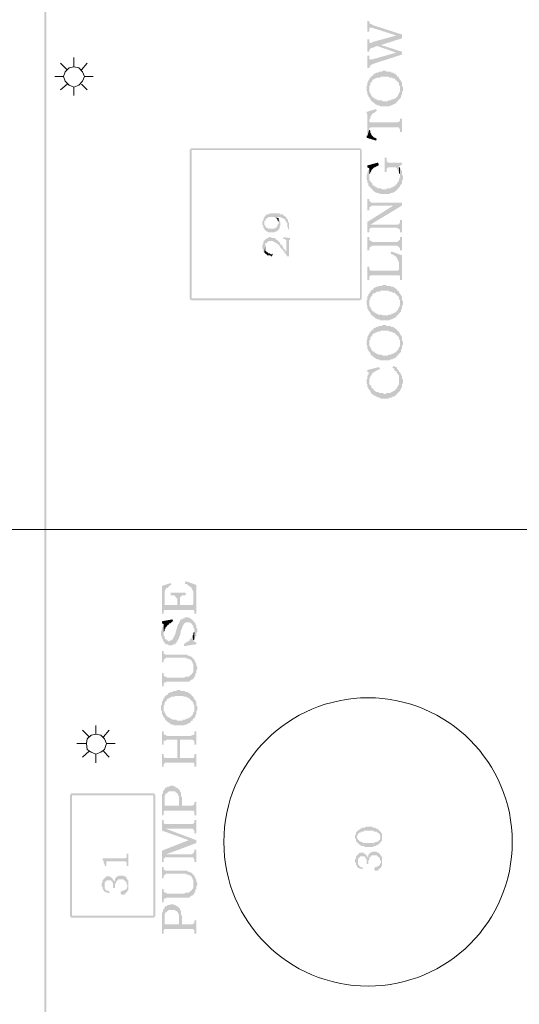
# Model space of a CAD drawing. Units: millimetres. Extents: x 946 to 91469, y 2134 to 53375.
# Drawn here: x 27823 to 28867, y 27789 to 29850 of the extents above; entities that cross this region are included whole.
import ezdxf

# ---------------------------------------------------------------- set-up
doc = ezdxf.new("R2010")
doc.units = ezdxf.units.MM
doc.header["$MEASUREMENT"] = 0
doc.layers.add('PDF_Geometry', color=7, linetype='Continuous', true_color=0x008a00)
doc.layers.add('PDF_Solid Fills', color=7, linetype='Continuous')

# ---------------------------------------------------------------- blocks, each defined once
blk = doc.blocks.new('Final_plot_plan')
at = {"layer": 'PDF_Geometry', "transparency": 33554559}
for points in [[(28550, 29846.7), (28550, 29824.7), (28554, 29824.7), (28554, 29832.7), (28558, 29832.7), (28560, 29832.7), (28610, 29816.7), (28622, 29810.7), (28622, 29818.7), (28560, 29838.7), (28560, 29838.7), (28558, 29840.7), (28556, 29840.7), (28556, 29840.7), (28554, 29842.7), (28554, 29846.7)], [(28550, 29808.7), (28550, 29782.7), (28554, 29782.7), (28554, 29786.7), (28556, 29788.7), (28556, 29788.7), (28558, 29790.7), (28560, 29790.7), (28570, 29794.7), (28578, 29796.7), (28622, 29810.7), (28610, 29816.7), (28560, 29802.7), (28558, 29800.7), (28556, 29800.7), (28554, 29802.7), (28554, 29808.7)], [(28570, 29794.7), (28610, 29780.7), (28622, 29776.7), (28622, 29782.7), (28578, 29796.7)], [(28550, 29774.7), (28550, 29748.7), (28554, 29748.7), (28554, 29750.7), (28556, 29752.7), (28556, 29754.7), (28558, 29754.7), (28560, 29756.7), (28622, 29776.7), (28610, 29780.7), (28560, 29766.7), (28558, 29766.7), (28554, 29766.7), (28554, 29774.7)], [(28548, 29706.7), (28548, 29700.7), (28550, 29698.7), (28550, 29692.7), (28552, 29690.7), (28552, 29688.7), (28554, 29686.7), (28554, 29710.7), (28556, 29712.7), (28556, 29716.7), (28558, 29718.7), (28558, 29718.7), (28560, 29720.7), (28560, 29722.7), (28562, 29724.7), (28564, 29724.7), (28566, 29726.7), (28568, 29726.7), (28570, 29728.7), (28576, 29728.7), (28578, 29730.7), (28586, 29730.7), (28594, 29730.7), (28596, 29728.7), (28602, 29728.7), (28602, 29726.7), (28606, 29726.7), (28608, 29724.7), (28610, 29722.7), (28610, 29722.7), (28612, 29720.7), (28614, 29718.7), (28614, 29718.7), (28616, 29716.7), (28616, 29712.7), (28618, 29710.7), (28618, 29684.7), (28620, 29686.7), (28620, 29690.7), (28622, 29692.7), (28622, 29698.7), (28624, 29700.7), (28624, 29708.7), (28622, 29710.7), (28622, 29718.7), (28620, 29720.7), (28620, 29722.7), (28618, 29722.7), (28618, 29724.7), (28616, 29726.7), (28616, 29728.7), (28614, 29730.7), (28612, 29730.7), (28612, 29732.7), (28610, 29734.7), (28608, 29734.7), (28608, 29736.7), (28606, 29736.7), (28604, 29738.7), (28600, 29738.7), (28598, 29740.7), (28590, 29740.7), (28588, 29742.7), (28582, 29742.7), (28580, 29740.7), (28574, 29740.7), (28572, 29738.7), (28568, 29738.7), (28566, 29736.7), (28564, 29736.7), (28562, 29734.7), (28562, 29732.7), (28560, 29732.7), (28558, 29730.7), (28556, 29728.7), (28556, 29726.7), (28554, 29726.7), (28554, 29724.7), (28552, 29722.7), (28552, 29720.7), (28550, 29718.7), (28550, 29712.7), (28548, 29710.7), (28548, 29708.7)], [(28554, 29686.7), (28556, 29684.7), (28556, 29682.7), (28558, 29680.7), (28558, 29678.7), (28560, 29678.7), (28562, 29676.7), (28564, 29674.7), (28566, 29674.7), (28566, 29672.7), (28568, 29672.7), (28570, 29670.7), (28574, 29670.7), (28576, 29668.7), (28586, 29668.7), (28596, 29668.7), (28598, 29670.7), (28602, 29670.7), (28604, 29672.7), (28606, 29672.7), (28608, 29674.7), (28610, 29674.7), (28610, 29676.7), (28612, 29678.7), (28614, 29678.7), (28614, 29680.7), (28616, 29682.7), (28618, 29684.7), (28618, 29704.7), (28618, 29698.7), (28616, 29696.7), (28616, 29694.7), (28614, 29692.7), (28614, 29690.7), (28612, 29688.7), (28610, 29686.7), (28610, 29686.7), (28608, 29684.7), (28606, 29684.7), (28604, 29682.7), (28600, 29682.7), (28600, 29680.7), (28594, 29680.7), (28592, 29678.7), (28582, 29678.7), (28580, 29680.7), (28572, 29680.7), (28570, 29682.7), (28568, 29682.7), (28568, 29682.7), (28566, 29684.7), (28564, 29684.7), (28564, 29686.7), (28562, 29686.7), (28560, 29688.7), (28558, 29690.7), (28558, 29692.7), (28556, 29694.7), (28556, 29696.7), (28554, 29698.7), (28554, 29706.7)], [(28548, 29656.7), (28548, 29652.7), (28550, 29650.7), (28550, 29606.7), (28554, 29620.7), (28554, 29640.7), (28556, 29642.7), (28556, 29646.7), (28558, 29648.7), (28558, 29650.7), (28560, 29652.7), (28560, 29652.7), (28562, 29654.7), (28564, 29654.7), (28566, 29656.7), (28568, 29658.7), (28570, 29658.7), (28568, 29662.7)], [(28554, 29620.7), (28554, 29622.7), (28556, 29622.7), (28556, 29624.7), (28616, 29624.7), (28616, 29622.7), (28618, 29620.7), (28618, 29614.7), (28622, 29614.7), (28622, 29642.7), (28618, 29642.7), (28618, 29636.7), (28616, 29636.7), (28616, 29636.7), (28614, 29634.7), (28556, 29634.7), (28556, 29634.7), (28554, 29636.7), (28554, 29638.7)], [(28548, 29606.7), (28548, 29602.7), (28568, 29596.7), (28570, 29600.7), (28568, 29600.7), (28566, 29602.7), (28564, 29602.7), (28562, 29604.7), (28562, 29604.7), (28560, 29606.7), (28558, 29608.7), (28558, 29610.7), (28556, 29612.7), (28556, 29616.7), (28554, 29618.7), (28554, 29620.7), (28550, 29606.7)], [(28550, 29544.7), (28550, 29540.7), (28554, 29538.7), (28554, 29526.7), (28556, 29528.7), (28556, 29530.7), (28558, 29532.7), (28558, 29534.7), (28560, 29536.7), (28560, 29536.7), (28562, 29538.7), (28564, 29540.7), (28566, 29540.7), (28568, 29542.7), (28570, 29542.7), (28572, 29544.7), (28574, 29544.7), (28572, 29550.7)], [(28586, 29560.7), (28586, 29530.7), (28590, 29530.7), (28590, 29538.7), (28592, 29538.7), (28592, 29540.7), (28608, 29540.7), (28610, 29540.7), (28612, 29538.7), (28612, 29536.7), (28614, 29534.7), (28614, 29532.7), (28616, 29530.7), (28616, 29542.7), (28622, 29546.7), (28622, 29550.7), (28592, 29550.7), (28592, 29552.7), (28590, 29552.7), (28590, 29560.7)], [(28548, 29520.7), (28548, 29514.7), (28550, 29512.7), (28550, 29508.7), (28552, 29506.7), (28552, 29502.7), (28554, 29500.7), (28554, 29538.7), (28554, 29536.7), (28552, 29534.7), (28552, 29532.7), (28550, 29530.7), (28550, 29526.7), (28548, 29524.7), (28548, 29522.7)], [(28554, 29500.7), (28556, 29498.7), (28556, 29498.7), (28558, 29496.7), (28560, 29494.7), (28560, 29494.7), (28562, 29492.7), (28562, 29490.7), (28564, 29490.7), (28566, 29488.7), (28568, 29488.7), (28570, 29486.7), (28574, 29486.7), (28576, 29484.7), (28586, 29484.7), (28596, 29484.7), (28598, 29486.7), (28602, 29486.7), (28604, 29488.7), (28606, 29488.7), (28608, 29490.7), (28610, 29492.7), (28612, 29492.7), (28612, 29494.7), (28614, 29494.7), (28614, 29496.7), (28616, 29498.7), (28618, 29500.7), (28618, 29502.7), (28620, 29504.7), (28620, 29504.7), (28622, 29506.7), (28622, 29512.7), (28624, 29514.7), (28624, 29522.7), (28622, 29526.7), (28622, 29532.7), (28620, 29534.7), (28620, 29536.7), (28618, 29538.7), (28618, 29540.7), (28618, 29518.7), (28616, 29516.7), (28616, 29512.7), (28614, 29510.7), (28614, 29508.7), (28612, 29508.7), (28612, 29506.7), (28610, 29504.7), (28608, 29504.7), (28608, 29502.7), (28606, 29500.7), (28604, 29500.7), (28602, 29498.7), (28600, 29498.7), (28598, 29496.7), (28592, 29496.7), (28590, 29494.7), (28580, 29494.7), (28578, 29496.7), (28572, 29496.7), (28570, 29498.7), (28568, 29498.7), (28566, 29500.7), (28564, 29500.7), (28564, 29502.7), (28562, 29502.7), (28560, 29504.7), (28560, 29506.7), (28558, 29508.7), (28558, 29508.7), (28556, 29510.7), (28556, 29512.7), (28554, 29514.7), (28554, 29520.7)], [(28616, 29530.7), (28616, 29528.7), (28618, 29526.7), (28618, 29522.7), (28618, 29540.7), (28616, 29540.7), (28616, 29542.7)], [(28550, 29474.7), (28550, 29450.7), (28554, 29450.7), (28554, 29456.7), (28556, 29458.7), (28558, 29458.7), (28558, 29460.7), (28622, 29460.7), (28622, 29466.7), (28562, 29466.7), (28558, 29466.7), (28558, 29466.7), (28556, 29468.7), (28554, 29470.7), (28554, 29474.7)], [(28334, 29434.7), (28334, 29424.7), (28334, 29428.7), (28336, 29428.7), (28336, 29430.7), (28338, 29432.7), (28338, 29432.7), (28340, 29434.7), (28342, 29434.7), (28342, 29436.7), (28348, 29436.7), (28356, 29436.7), (28356, 29434.7), (28358, 29434.7), (28360, 29432.7), (28360, 29436.7), (28366, 29436.7), (28368, 29436.7), (28370, 29434.7), (28372, 29434.7), (28374, 29434.7), (28374, 29432.7), (28376, 29432.7), (28378, 29430.7), (28378, 29428.7), (28380, 29426.7), (28380, 29424.7), (28382, 29424.7), (28382, 29416.7), (28384, 29414.7), (28384, 29410.7), (28386, 29410.7), (28386, 29424.7), (28384, 29426.7), (28384, 29430.7), (28382, 29432.7), (28382, 29432.7), (28380, 29434.7), (28380, 29436.7), (28378, 29436.7), (28378, 29438.7), (28376, 29438.7), (28374, 29440.7), (28374, 29440.7), (28372, 29442.7), (28370, 29442.7), (28366, 29442.7), (28366, 29444.7), (28358, 29444.7), (28348, 29444.7), (28346, 29444.7), (28344, 29442.7), (28342, 29442.7), (28340, 29442.7), (28338, 29440.7), (28338, 29440.7), (28336, 29438.7), (28336, 29438.7), (28334, 29436.7)], [(28550, 29426.7), (28550, 29404.7), (28554, 29404.7), (28554, 29412.7), (28556, 29412.7), (28556, 29420.7), (28622, 29460.7), (28604, 29460.7)], [(28330, 29424.7), (28330, 29420.7), (28332, 29418.7), (28332, 29414.7), (28334, 29412.7), (28334, 29410.7), (28336, 29408.7), (28338, 29408.7), (28338, 29406.7), (28340, 29406.7), (28342, 29404.7), (28350, 29404.7), (28354, 29404.7), (28356, 29404.7), (28358, 29406.7), (28360, 29406.7), (28362, 29408.7), (28362, 29408.7), (28364, 29410.7), (28364, 29410.7), (28366, 29412.7), (28366, 29416.7), (28368, 29418.7), (28368, 29426.7), (28366, 29428.7), (28366, 29430.7), (28364, 29432.7), (28364, 29422.7), (28362, 29420.7), (28362, 29418.7), (28360, 29416.7), (28360, 29414.7), (28358, 29414.7), (28356, 29412.7), (28350, 29412.7), (28344, 29412.7), (28342, 29412.7), (28340, 29414.7), (28338, 29414.7), (28338, 29416.7), (28336, 29416.7), (28336, 29418.7), (28334, 29420.7), (28334, 29434.7), (28332, 29432.7), (28332, 29428.7), (28330, 29428.7), (28330, 29426.7)], [(28360, 29432.7), (28360, 29432.7), (28362, 29430.7), (28362, 29428.7), (28364, 29426.7), (28364, 29424.7), (28364, 29434.7), (28362, 29434.7), (28360, 29436.7), (28360, 29436.7)], [(28556, 29412.7), (28558, 29414.7), (28612, 29414.7), (28614, 29412.7), (28616, 29412.7), (28616, 29410.7), (28618, 29410.7), (28618, 29404.7), (28622, 29404.7), (28622, 29430.7), (28618, 29430.7), (28618, 29424.7), (28616, 29422.7), (28616, 29422.7), (28614, 29420.7), (28556, 29420.7)], [(28330, 29374.7), (28330, 29370.7), (28332, 29368.7), (28332, 29364.7), (28334, 29362.7), (28334, 29362.7), (28336, 29374.7), (28336, 29380.7), (28338, 29382.7), (28340, 29382.7), (28340, 29384.7), (28342, 29384.7), (28342, 29384.7), (28344, 29386.7), (28348, 29386.7), (28350, 29386.7), (28352, 29386.7), (28354, 29384.7), (28356, 29384.7), (28356, 29384.7), (28358, 29382.7), (28360, 29382.7), (28360, 29380.7), (28362, 29380.7), (28362, 29378.7), (28364, 29378.7), (28366, 29376.7), (28366, 29374.7), (28368, 29374.7), (28368, 29372.7), (28370, 29370.7), (28370, 29370.7), (28372, 29368.7), (28372, 29368.7), (28374, 29366.7), (28374, 29364.7), (28376, 29364.7), (28376, 29362.7), (28378, 29360.7), (28382, 29354.7), (28380, 29362.7), (28380, 29364.7), (28378, 29364.7), (28378, 29368.7), (28376, 29368.7), (28376, 29370.7), (28374, 29370.7), (28374, 29372.7), (28372, 29374.7), (28372, 29376.7), (28370, 29378.7), (28368, 29378.7), (28368, 29380.7), (28366, 29382.7), (28366, 29384.7), (28364, 29384.7), (28364, 29386.7), (28362, 29386.7), (28362, 29388.7), (28360, 29388.7), (28358, 29390.7), (28358, 29390.7), (28356, 29392.7), (28354, 29392.7), (28350, 29392.7), (28348, 29394.7), (28344, 29394.7), (28342, 29392.7), (28340, 29392.7), (28338, 29390.7), (28336, 29390.7), (28336, 29388.7), (28334, 29388.7), (28334, 29386.7), (28332, 29384.7), (28332, 29380.7), (28330, 29378.7), (28330, 29376.7)], [(28374, 29394.7), (28374, 29390.7), (28378, 29390.7), (28378, 29388.7), (28380, 29388.7), (28380, 29362.7), (28382, 29354.7), (28386, 29354.7), (28386, 29388.7), (28388, 29388.7), (28388, 29392.7)], [(28550, 29394.7), (28550, 29366.7), (28554, 29366.7), (28554, 29372.7), (28556, 29374.7), (28558, 29374.7), (28560, 29376.7), (28612, 29376.7), (28614, 29374.7), (28616, 29374.7), (28616, 29372.7), (28618, 29372.7), (28618, 29366.7), (28622, 29366.7), (28622, 29394.7), (28618, 29394.7), (28618, 29388.7), (28616, 29388.7), (28616, 29386.7), (28614, 29386.7), (28614, 29386.7), (28612, 29384.7), (28560, 29384.7), (28558, 29386.7), (28556, 29386.7), (28554, 29388.7), (28554, 29394.7)], [(28334, 29362.7), (28336, 29360.7), (28336, 29360.7), (28338, 29358.7), (28340, 29358.7), (28340, 29356.7), (28344, 29356.7), (28346, 29356.7), (28348, 29354.7), (28350, 29354.7), (28350, 29356.7), (28352, 29356.7), (28352, 29360.7), (28350, 29358.7), (28348, 29358.7), (28348, 29358.7), (28346, 29360.7), (28344, 29360.7), (28342, 29360.7), (28342, 29362.7), (28340, 29362.7), (28338, 29364.7), (28338, 29364.7), (28336, 29366.7), (28336, 29374.7)], [(28598, 29360.7), (28598, 29360.7), (28600, 29358.7), (28602, 29358.7), (28604, 29356.7), (28606, 29356.7), (28608, 29354.7), (28608, 29354.7), (28610, 29352.7), (28612, 29350.7), (28612, 29348.7), (28614, 29346.7), (28614, 29344.7), (28616, 29342.7), (28616, 29330.7), (28618, 29312.7), (28618, 29304.7), (28622, 29304.7), (28622, 29356.7), (28600, 29364.7)], [(28550, 29332.7), (28550, 29304.7), (28554, 29304.7), (28554, 29312.7), (28556, 29314.7), (28558, 29314.7), (28616, 29314.7), (28616, 29314.7), (28618, 29312.7), (28616, 29330.7), (28616, 29326.7), (28614, 29324.7), (28556, 29324.7), (28556, 29324.7), (28554, 29326.7), (28554, 29332.7)], [(28548, 29258.7), (28548, 29252.7), (28550, 29250.7), (28550, 29244.7), (28552, 29242.7), (28552, 29240.7), (28554, 29238.7), (28554, 29262.7), (28556, 29264.7), (28556, 29268.7), (28558, 29270.7), (28558, 29270.7), (28560, 29272.7), (28560, 29274.7), (28562, 29276.7), (28564, 29276.7), (28566, 29278.7), (28568, 29278.7), (28570, 29280.7), (28576, 29280.7), (28578, 29282.7), (28586, 29282.7), (28594, 29282.7), (28596, 29280.7), (28602, 29280.7), (28602, 29278.7), (28606, 29278.7), (28608, 29276.7), (28610, 29274.7), (28610, 29274.7), (28612, 29272.7), (28614, 29270.7), (28614, 29270.7), (28616, 29268.7), (28616, 29264.7), (28618, 29262.7), (28618, 29236.7), (28620, 29238.7), (28620, 29242.7), (28622, 29244.7), (28622, 29250.7), (28624, 29252.7), (28624, 29260.7), (28622, 29262.7), (28622, 29270.7), (28620, 29272.7), (28620, 29274.7), (28618, 29274.7), (28618, 29276.7), (28616, 29278.7), (28616, 29280.7), (28614, 29282.7), (28612, 29282.7), (28612, 29284.7), (28610, 29286.7), (28608, 29286.7), (28608, 29288.7), (28606, 29288.7), (28604, 29290.7), (28600, 29290.7), (28598, 29292.7), (28590, 29292.7), (28588, 29294.7), (28582, 29294.7), (28580, 29292.7), (28574, 29292.7), (28572, 29290.7), (28568, 29290.7), (28566, 29288.7), (28564, 29288.7), (28562, 29286.7), (28562, 29284.7), (28560, 29284.7), (28558, 29282.7), (28556, 29280.7), (28556, 29278.7), (28554, 29278.7), (28554, 29276.7), (28552, 29274.7), (28552, 29272.7), (28550, 29270.7), (28550, 29264.7), (28548, 29262.7), (28548, 29260.7)], [(28554, 29238.7), (28556, 29236.7), (28556, 29234.7), (28558, 29232.7), (28558, 29230.7), (28560, 29230.7), (28562, 29228.7), (28564, 29226.7), (28566, 29226.7), (28566, 29224.7), (28568, 29224.7), (28570, 29222.7), (28574, 29222.7), (28576, 29220.7), (28586, 29220.7), (28596, 29220.7), (28598, 29222.7), (28602, 29222.7), (28604, 29224.7), (28606, 29224.7), (28608, 29226.7), (28610, 29226.7), (28610, 29228.7), (28612, 29230.7), (28614, 29230.7), (28614, 29232.7), (28616, 29234.7), (28618, 29236.7), (28618, 29256.7), (28618, 29250.7), (28616, 29248.7), (28616, 29246.7), (28614, 29244.7), (28614, 29242.7), (28612, 29240.7), (28610, 29238.7), (28610, 29238.7), (28608, 29236.7), (28606, 29236.7), (28604, 29234.7), (28600, 29234.7), (28600, 29232.7), (28594, 29232.7), (28592, 29230.7), (28582, 29230.7), (28580, 29232.7), (28572, 29232.7), (28570, 29234.7), (28568, 29234.7), (28568, 29234.7), (28566, 29236.7), (28564, 29236.7), (28564, 29238.7), (28562, 29238.7), (28560, 29240.7), (28558, 29242.7), (28558, 29244.7), (28556, 29246.7), (28556, 29248.7), (28554, 29250.7), (28554, 29258.7)], [(28548, 29174.7), (28548, 29168.7), (28550, 29166.7), (28550, 29160.7), (28552, 29158.7), (28552, 29156.7), (28554, 29154.7), (28554, 29178.7), (28556, 29180.7), (28556, 29184.7), (28558, 29186.7), (28558, 29186.7), (28560, 29188.7), (28560, 29190.7), (28562, 29192.7), (28564, 29192.7), (28566, 29194.7), (28568, 29194.7), (28570, 29196.7), (28576, 29196.7), (28578, 29198.7), (28586, 29198.7), (28594, 29198.7), (28596, 29196.7), (28602, 29196.7), (28602, 29194.7), (28606, 29194.7), (28608, 29192.7), (28610, 29190.7), (28610, 29190.7), (28612, 29188.7), (28614, 29186.7), (28614, 29186.7), (28616, 29184.7), (28616, 29180.7), (28618, 29178.7), (28618, 29152.7), (28620, 29154.7), (28620, 29158.7), (28622, 29160.7), (28622, 29166.7), (28624, 29168.7), (28624, 29176.7), (28622, 29178.7), (28622, 29186.7), (28620, 29188.7), (28620, 29190.7), (28618, 29190.7), (28618, 29192.7), (28616, 29194.7), (28616, 29196.7), (28614, 29198.7), (28612, 29198.7), (28612, 29200.7), (28610, 29202.7), (28608, 29202.7), (28608, 29204.7), (28606, 29204.7), (28604, 29206.7), (28600, 29206.7), (28598, 29208.7), (28590, 29208.7), (28588, 29210.7), (28582, 29210.7), (28580, 29208.7), (28574, 29208.7), (28572, 29206.7), (28568, 29206.7), (28566, 29204.7), (28564, 29204.7), (28562, 29202.7), (28562, 29200.7), (28560, 29200.7), (28558, 29198.7), (28556, 29196.7), (28556, 29194.7), (28554, 29194.7), (28554, 29192.7), (28552, 29190.7), (28552, 29188.7), (28550, 29186.7), (28550, 29180.7), (28548, 29178.7), (28548, 29176.7)], [(28554, 29154.7), (28556, 29152.7), (28556, 29150.7), (28558, 29148.7), (28558, 29146.7), (28560, 29146.7), (28562, 29144.7), (28564, 29142.7), (28566, 29142.7), (28566, 29140.7), (28568, 29140.7), (28570, 29138.7), (28574, 29138.7), (28576, 29136.7), (28586, 29136.7), (28596, 29136.7), (28598, 29138.7), (28602, 29138.7), (28604, 29140.7), (28606, 29140.7), (28608, 29142.7), (28610, 29142.7), (28610, 29144.7), (28612, 29146.7), (28614, 29146.7), (28614, 29148.7), (28616, 29150.7), (28618, 29152.7), (28618, 29172.7), (28618, 29166.7), (28616, 29164.7), (28616, 29162.7), (28614, 29160.7), (28614, 29158.7), (28612, 29156.7), (28610, 29154.7), (28610, 29154.7), (28608, 29152.7), (28606, 29152.7), (28604, 29150.7), (28600, 29150.7), (28600, 29148.7), (28594, 29148.7), (28592, 29146.7), (28582, 29146.7), (28580, 29148.7), (28572, 29148.7), (28570, 29150.7), (28568, 29150.7), (28568, 29150.7), (28566, 29152.7), (28564, 29152.7), (28564, 29154.7), (28562, 29154.7), (28560, 29156.7), (28558, 29158.7), (28558, 29160.7), (28556, 29162.7), (28556, 29164.7), (28554, 29166.7), (28554, 29174.7)], [(28550, 29116.7), (28550, 29112.7), (28554, 29110.7), (28554, 29098.7), (28556, 29100.7), (28556, 29104.7), (28558, 29104.7), (28558, 29106.7), (28560, 29108.7), (28560, 29110.7), (28562, 29110.7), (28564, 29112.7), (28566, 29112.7), (28566, 29114.7), (28568, 29114.7), (28570, 29116.7), (28572, 29116.7), (28576, 29118.7), (28574, 29122.7)], [(28602, 29120.7), (28604, 29120.7), (28606, 29118.7), (28606, 29116.7), (28608, 29114.7), (28610, 29114.7), (28610, 29112.7), (28612, 29110.7), (28612, 29108.7), (28614, 29108.7), (28614, 29106.7), (28616, 29104.7), (28616, 29094.7), (28618, 29112.7), (28616, 29112.7), (28616, 29114.7), (28614, 29116.7), (28612, 29118.7), (28612, 29120.7), (28610, 29122.7), (28608, 29122.7), (28606, 29124.7), (28604, 29124.7)], [(28548, 29092.7), (28548, 29088.7), (28550, 29086.7), (28550, 29080.7), (28552, 29078.7), (28552, 29076.7), (28554, 29074.7), (28554, 29110.7), (28552, 29108.7), (28552, 29106.7), (28550, 29104.7), (28550, 29098.7), (28548, 29096.7), (28548, 29094.7)], [(28554, 29074.7), (28556, 29072.7), (28556, 29070.7), (28558, 29068.7), (28558, 29066.7), (28560, 29066.7), (28562, 29064.7), (28564, 29062.7), (28566, 29062.7), (28568, 29060.7), (28570, 29060.7), (28572, 29058.7), (28576, 29058.7), (28578, 29056.7), (28586, 29056.7), (28594, 29056.7), (28596, 29058.7), (28600, 29058.7), (28602, 29060.7), (28606, 29060.7), (28608, 29062.7), (28610, 29064.7), (28612, 29064.7), (28612, 29066.7), (28614, 29068.7), (28616, 29070.7), (28616, 29070.7), (28618, 29072.7), (28618, 29074.7), (28620, 29076.7), (28620, 29078.7), (28622, 29080.7), (28622, 29086.7), (28624, 29088.7), (28624, 29096.7), (28622, 29098.7), (28622, 29104.7), (28620, 29106.7), (28620, 29108.7), (28618, 29110.7), (28618, 29112.7), (28616, 29094.7), (28616, 29086.7), (28614, 29084.7), (28614, 29082.7), (28612, 29080.7), (28612, 29078.7), (28610, 29076.7), (28608, 29076.7), (28608, 29074.7), (28606, 29072.7), (28604, 29072.7), (28602, 29070.7), (28600, 29070.7), (28598, 29068.7), (28590, 29068.7), (28588, 29066.7), (28584, 29066.7), (28582, 29068.7), (28574, 29068.7), (28572, 29070.7), (28568, 29070.7), (28568, 29070.7), (28566, 29072.7), (28564, 29072.7), (28564, 29074.7), (28562, 29076.7), (28560, 29078.7), (28558, 29078.7), (28558, 29082.7), (28556, 29084.7), (28556, 29084.7), (28554, 29086.7), (28554, 29092.7)], [(28120, 28664.7), (28120, 28606.7), (28124, 28606.7), (28124, 28612.7), (28126, 28642.7), (28126, 28654.7), (28128, 28656.7), (28128, 28658.7), (28130, 28660.7), (28132, 28660.7), (28134, 28662.7), (28134, 28664.7), (28136, 28664.7), (28138, 28666.7), (28140, 28666.7), (28138, 28670.7)], [(28168, 28670.7), (28168, 28668.7), (28172, 28668.7), (28174, 28666.7), (28174, 28666.7), (28176, 28664.7), (28178, 28664.7), (28178, 28662.7), (28180, 28662.7), (28182, 28660.7), (28182, 28658.7), (28184, 28656.7), (28184, 28654.7), (28186, 28652.7), (28186, 28630.7), (28188, 28612.7), (28188, 28606.7), (28192, 28606.7), (28192, 28666.7), (28170, 28674.7)], [(28124, 28612.7), (28126, 28614.7), (28186, 28614.7), (28186, 28614.7), (28188, 28612.7), (28186, 28630.7), (28186, 28626.7), (28184, 28624.7), (28158, 28624.7), (28158, 28632.7), (28152, 28624.7), (28126, 28624.7), (28126, 28642.7)], [(28138, 28650.7), (28138, 28644.7), (28140, 28644.7), (28146, 28644.7), (28148, 28642.7), (28148, 28642.7), (28150, 28640.7), (28150, 28638.7), (28152, 28638.7), (28152, 28624.7), (28158, 28632.7), (28158, 28640.7), (28160, 28642.7), (28160, 28642.7), (28162, 28644.7), (28170, 28644.7), (28170, 28650.7)], [(28118, 28564.7), (28118, 28560.7), (28120, 28558.7), (28120, 28554.7), (28122, 28552.7), (28122, 28550.7), (28124, 28548.7), (28124, 28546.7), (28126, 28546.7), (28126, 28544.7), (28128, 28542.7), (28132, 28542.7), (28134, 28540.7), (28138, 28540.7), (28142, 28540.7), (28144, 28542.7), (28148, 28542.7), (28148, 28544.7), (28150, 28544.7), (28150, 28546.7), (28152, 28548.7), (28152, 28550.7), (28154, 28550.7), (28154, 28552.7), (28156, 28554.7), (28156, 28558.7), (28158, 28560.7), (28160, 28572.7), (28162, 28574.7), (28162, 28578.7), (28164, 28580.7), (28164, 28582.7), (28166, 28584.7), (28166, 28586.7), (28168, 28586.7), (28170, 28588.7), (28174, 28588.7), (28178, 28588.7), (28180, 28586.7), (28182, 28586.7), (28182, 28584.7), (28184, 28582.7), (28186, 28580.7), (28186, 28576.7), (28188, 28574.7), (28188, 28552.7), (28188, 28554.7), (28190, 28556.7), (28190, 28558.7), (28192, 28560.7), (28192, 28566.7), (28194, 28568.7), (28194, 28574.7), (28192, 28576.7), (28192, 28582.7), (28190, 28584.7), (28190, 28586.7), (28188, 28588.7), (28186, 28590.7), (28186, 28592.7), (28184, 28592.7), (28182, 28594.7), (28182, 28594.7), (28180, 28596.7), (28178, 28596.7), (28176, 28598.7), (28168, 28598.7), (28166, 28596.7), (28164, 28596.7), (28164, 28596.7), (28162, 28594.7), (28160, 28594.7), (28158, 28592.7), (28158, 28590.7), (28156, 28588.7), (28156, 28586.7), (28154, 28584.7), (28154, 28582.7), (28152, 28580.7), (28152, 28578.7), (28148, 28564.7), (28148, 28562.7), (28146, 28560.7), (28146, 28558.7), (28144, 28556.7), (28144, 28554.7), (28142, 28552.7), (28142, 28552.7), (28140, 28550.7), (28138, 28550.7), (28136, 28548.7), (28134, 28548.7), (28132, 28550.7), (28130, 28550.7), (28130, 28552.7), (28128, 28552.7), (28126, 28554.7), (28126, 28558.7), (28124, 28560.7), (28124, 28582.7), (28122, 28580.7), (28122, 28578.7), (28120, 28576.7), (28120, 28572.7), (28118, 28568.7), (28118, 28566.7)], [(28120, 28590.7), (28120, 28586.7), (28124, 28584.7), (28126, 28570.7), (28126, 28574.7), (28128, 28576.7), (28128, 28578.7), (28130, 28578.7), (28130, 28580.7), (28132, 28582.7), (28134, 28582.7), (28134, 28584.7), (28136, 28586.7), (28138, 28586.7), (28140, 28588.7), (28142, 28590.7), (28144, 28590.7), (28142, 28594.7)], [(28124, 28582.7), (28124, 28564.7), (28124, 28568.7), (28126, 28570.7), (28124, 28584.7)], [(28166, 28542.7), (28166, 28538.7), (28192, 28542.7), (28192, 28546.7), (28186, 28548.7), (28184, 28560.7), (28184, 28558.7), (28182, 28556.7), (28182, 28554.7), (28180, 28554.7), (28178, 28552.7), (28178, 28550.7), (28176, 28548.7), (28174, 28548.7), (28172, 28546.7), (28170, 28546.7), (28170, 28544.7), (28168, 28544.7)], [(28184, 28560.7), (28186, 28548.7), (28186, 28550.7), (28188, 28552.7), (28188, 28570.7), (28188, 28568.7), (28186, 28566.7), (28186, 28562.7)], [(28120, 28528.7), (28120, 28504.7), (28124, 28504.7), (28124, 28510.7), (28126, 28512.7), (28128, 28512.7), (28128, 28514.7), (28164, 28514.7), (28170, 28514.7), (28172, 28512.7), (28176, 28512.7), (28176, 28512.7), (28178, 28510.7), (28180, 28510.7), (28182, 28508.7), (28182, 28506.7), (28184, 28504.7), (28184, 28502.7), (28186, 28500.7), (28186, 28492.7), (28188, 28472.7), (28188, 28474.7), (28190, 28476.7), (28190, 28480.7), (28192, 28482.7), (28192, 28488.7), (28194, 28490.7), (28194, 28494.7), (28192, 28498.7), (28192, 28502.7), (28190, 28504.7), (28190, 28506.7), (28188, 28508.7), (28188, 28510.7), (28186, 28512.7), (28184, 28512.7), (28184, 28514.7), (28182, 28516.7), (28180, 28516.7), (28180, 28516.7), (28178, 28518.7), (28174, 28518.7), (28172, 28520.7), (28132, 28520.7), (28128, 28520.7), (28128, 28520.7), (28126, 28522.7), (28124, 28522.7), (28124, 28528.7)], [(28120, 28482.7), (28120, 28454.7), (28124, 28454.7), (28124, 28460.7), (28126, 28462.7), (28128, 28462.7), (28130, 28464.7), (28168, 28464.7), (28178, 28464.7), (28178, 28466.7), (28180, 28466.7), (28182, 28468.7), (28184, 28468.7), (28184, 28470.7), (28186, 28470.7), (28188, 28472.7), (28186, 28492.7), (28186, 28484.7), (28184, 28482.7), (28182, 28480.7), (28182, 28478.7), (28180, 28478.7), (28178, 28476.7), (28178, 28476.7), (28176, 28474.7), (28170, 28474.7), (28166, 28472.7), (28130, 28472.7), (28128, 28474.7), (28126, 28474.7), (28126, 28474.7), (28124, 28476.7), (28124, 28482.7)], [(28118, 28410.7), (28118, 28404.7), (28120, 28402.7), (28120, 28396.7), (28122, 28394.7), (28122, 28392.7), (28124, 28390.7), (28124, 28414.7), (28126, 28416.7), (28126, 28420.7), (28128, 28422.7), (28128, 28422.7), (28130, 28424.7), (28130, 28426.7), (28132, 28428.7), (28134, 28428.7), (28136, 28430.7), (28138, 28430.7), (28140, 28432.7), (28146, 28432.7), (28148, 28434.7), (28156, 28434.7), (28164, 28434.7), (28166, 28432.7), (28172, 28432.7), (28172, 28430.7), (28176, 28430.7), (28178, 28428.7), (28180, 28426.7), (28180, 28426.7), (28182, 28424.7), (28184, 28422.7), (28184, 28422.7), (28186, 28420.7), (28186, 28416.7), (28188, 28414.7), (28188, 28388.7), (28190, 28390.7), (28190, 28394.7), (28192, 28396.7), (28192, 28402.7), (28194, 28404.7), (28194, 28412.7), (28192, 28414.7), (28192, 28422.7), (28190, 28424.7), (28190, 28426.7), (28188, 28426.7), (28188, 28428.7), (28186, 28430.7), (28186, 28432.7), (28184, 28434.7), (28182, 28434.7), (28182, 28436.7), (28180, 28438.7), (28178, 28438.7), (28178, 28440.7), (28176, 28440.7), (28174, 28442.7), (28170, 28442.7), (28168, 28444.7), (28160, 28444.7), (28158, 28446.7), (28152, 28446.7), (28150, 28444.7), (28144, 28444.7), (28142, 28442.7), (28138, 28442.7), (28136, 28440.7), (28134, 28440.7), (28132, 28438.7), (28132, 28436.7), (28130, 28436.7), (28128, 28434.7), (28126, 28432.7), (28126, 28430.7), (28124, 28430.7), (28124, 28428.7), (28122, 28426.7), (28122, 28424.7), (28120, 28422.7), (28120, 28416.7), (28118, 28414.7), (28118, 28412.7)], [(28124, 28390.7), (28126, 28388.7), (28126, 28386.7), (28128, 28384.7), (28128, 28382.7), (28130, 28382.7), (28132, 28380.7), (28134, 28378.7), (28136, 28378.7), (28136, 28376.7), (28138, 28376.7), (28140, 28374.7), (28144, 28374.7), (28146, 28372.7), (28156, 28372.7), (28166, 28372.7), (28168, 28374.7), (28172, 28374.7), (28174, 28376.7), (28176, 28376.7), (28178, 28378.7), (28180, 28378.7), (28180, 28380.7), (28182, 28382.7), (28184, 28382.7), (28184, 28384.7), (28186, 28386.7), (28188, 28388.7), (28188, 28408.7), (28188, 28402.7), (28186, 28400.7), (28186, 28398.7), (28184, 28396.7), (28184, 28394.7), (28182, 28392.7), (28180, 28390.7), (28180, 28390.7), (28178, 28388.7), (28176, 28388.7), (28174, 28386.7), (28170, 28386.7), (28170, 28384.7), (28164, 28384.7), (28162, 28382.7), (28152, 28382.7), (28150, 28384.7), (28142, 28384.7), (28140, 28386.7), (28138, 28386.7), (28138, 28386.7), (28136, 28388.7), (28134, 28388.7), (28134, 28390.7), (28132, 28390.7), (28130, 28392.7), (28128, 28394.7), (28128, 28396.7), (28126, 28398.7), (28126, 28400.7), (28124, 28402.7), (28124, 28410.7)], [(28120, 28360.7), (28120, 28332.7), (28124, 28332.7), (28124, 28340.7), (28128, 28340.7), (28128, 28340.7), (28130, 28342.7), (28152, 28342.7), (28152, 28304.7), (28158, 28342.7), (28184, 28342.7), (28186, 28340.7), (28188, 28340.7), (28188, 28332.7), (28192, 28332.7), (28192, 28360.7), (28188, 28360.7), (28188, 28352.7), (28186, 28352.7), (28184, 28352.7), (28180, 28350.7), (28130, 28350.7), (28128, 28352.7), (28126, 28352.7), (28126, 28352.7), (28124, 28354.7), (28124, 28360.7)], [(28120, 28312.7), (28120, 28286.7), (28124, 28286.7), (28124, 28292.7), (28126, 28292.7), (28126, 28294.7), (28128, 28294.7), (28182, 28294.7), (28186, 28294.7), (28186, 28294.7), (28188, 28292.7), (28188, 28286.7), (28192, 28286.7), (28192, 28312.7), (28188, 28312.7), (28188, 28306.7), (28186, 28304.7), (28158, 28304.7), (28158, 28342.7), (28152, 28304.7), (28126, 28304.7), (28126, 28304.7), (28124, 28306.7), (28124, 28312.7)], [(28120, 28214.7), (28120, 28184.7), (28124, 28184.7), (28124, 28192.7), (28126, 28194.7), (28186, 28194.7), (28186, 28192.7), (28188, 28192.7), (28188, 28184.7), (28192, 28184.7), (28192, 28212.7), (28188, 28212.7), (28188, 28206.7), (28186, 28206.7), (28184, 28204.7), (28162, 28204.7), (28162, 28222.7), (28160, 28224.7), (28160, 28232.7), (28158, 28234.7), (28158, 28236.7), (28156, 28238.7), (28156, 28204.7), (28126, 28204.7), (28126, 28238.7), (28124, 28236.7), (28124, 28236.7), (28122, 28234.7), (28122, 28230.7), (28120, 28228.7), (28120, 28216.7)], [(28126, 28238.7), (28126, 28212.7), (28126, 28226.7), (28128, 28228.7), (28128, 28230.7), (28130, 28230.7), (28132, 28232.7), (28132, 28232.7), (28134, 28234.7), (28148, 28234.7), (28148, 28232.7), (28150, 28232.7), (28152, 28230.7), (28154, 28228.7), (28154, 28226.7), (28156, 28224.7), (28156, 28204.7), (28156, 28238.7), (28154, 28240.7), (28152, 28242.7), (28150, 28242.7), (28148, 28244.7), (28146, 28244.7), (28144, 28246.7), (28140, 28246.7), (28138, 28246.7), (28136, 28244.7), (28132, 28244.7), (28130, 28242.7), (28128, 28242.7), (28128, 28242.7), (28126, 28240.7)], [(28120, 28174.7), (28120, 28152.7), (28176, 28132.7), (28192, 28126.7), (28192, 28132.7), (28128, 28156.7), (28126, 28166.7), (28126, 28166.7), (28124, 28168.7), (28124, 28174.7)], [(28126, 28166.7), (28128, 28156.7), (28184, 28156.7), (28184, 28156.7), (28186, 28154.7), (28186, 28154.7), (28188, 28152.7), (28188, 28146.7), (28192, 28146.7), (28192, 28174.7), (28188, 28174.7), (28188, 28168.7), (28186, 28168.7), (28186, 28166.7), (28184, 28166.7), (28128, 28166.7)], [(28524, 28138.7), (28524, 28136.7), (28526, 28134.7), (28526, 28130.7), (28528, 28128.7), (28528, 28142.7), (28530, 28142.7), (28530, 28146.7), (28532, 28146.7), (28532, 28148.7), (28536, 28148.7), (28536, 28150.7), (28542, 28150.7), (28542, 28152.7), (28550, 28152.7), (28560, 28152.7), (28562, 28152.7), (28564, 28150.7), (28566, 28150.7), (28570, 28150.7), (28570, 28148.7), (28572, 28148.7), (28574, 28146.7), (28574, 28146.7), (28576, 28144.7), (28576, 28140.7), (28578, 28138.7), (28578, 28150.7), (28576, 28150.7), (28576, 28152.7), (28574, 28152.7), (28574, 28154.7), (28572, 28154.7), (28572, 28154.7), (28570, 28156.7), (28568, 28156.7), (28566, 28158.7), (28564, 28158.7), (28562, 28158.7), (28560, 28160.7), (28556, 28160.7), (28552, 28160.7), (28546, 28160.7), (28544, 28158.7), (28542, 28158.7), (28538, 28158.7), (28538, 28156.7), (28534, 28156.7), (28534, 28154.7), (28532, 28154.7), (28530, 28152.7), (28530, 28152.7), (28528, 28150.7), (28528, 28150.7), (28526, 28148.7), (28526, 28144.7), (28524, 28142.7), (28524, 28140.7)], [(28528, 28128.7), (28530, 28126.7), (28530, 28126.7), (28532, 28124.7), (28532, 28124.7), (28534, 28122.7), (28536, 28122.7), (28536, 28120.7), (28538, 28120.7), (28542, 28120.7), (28542, 28120.7), (28544, 28118.7), (28550, 28118.7), (28552, 28118.7), (28562, 28118.7), (28564, 28120.7), (28568, 28120.7), (28568, 28120.7), (28570, 28122.7), (28572, 28122.7), (28574, 28124.7), (28574, 28124.7), (28576, 28126.7), (28576, 28126.7), (28578, 28128.7), (28578, 28130.7), (28580, 28130.7), (28580, 28146.7), (28578, 28148.7), (28578, 28150.7), (28578, 28138.7), (28576, 28136.7), (28576, 28132.7), (28574, 28132.7), (28574, 28130.7), (28572, 28130.7), (28572, 28130.7), (28570, 28128.7), (28566, 28128.7), (28564, 28126.7), (28556, 28126.7), (28548, 28126.7), (28540, 28126.7), (28540, 28128.7), (28536, 28128.7), (28534, 28130.7), (28532, 28130.7), (28532, 28132.7), (28530, 28132.7), (28530, 28134.7), (28528, 28136.7), (28528, 28138.7)], [(28120, 28110.7), (28120, 28086.7), (28124, 28086.7), (28124, 28094.7), (28126, 28094.7), (28126, 28096.7), (28128, 28096.7), (28128, 28102.7), (28192, 28126.7), (28176, 28132.7)], [(28128, 28096.7), (28184, 28096.7), (28186, 28096.7), (28186, 28094.7), (28188, 28092.7), (28188, 28086.7), (28192, 28086.7), (28192, 28112.7), (28188, 28112.7), (28188, 28108.7), (28186, 28106.7), (28186, 28104.7), (28184, 28104.7), (28184, 28104.7), (28182, 28102.7), (28128, 28102.7)], [(28530, 28102.7), (28530, 28088.7), (28530, 28094.7), (28532, 28094.7), (28532, 28096.7), (28534, 28096.7), (28534, 28098.7), (28538, 28098.7), (28544, 28098.7), (28544, 28096.7), (28546, 28096.7), (28546, 28094.7), (28548, 28092.7), (28548, 28082.7), (28552, 28082.7), (28552, 28090.7), (28554, 28092.7), (28554, 28096.7), (28556, 28096.7), (28556, 28098.7), (28558, 28098.7), (28558, 28100.7), (28560, 28100.7), (28564, 28100.7), (28570, 28100.7), (28570, 28098.7), (28572, 28098.7), (28572, 28098.7), (28574, 28096.7), (28574, 28096.7), (28576, 28094.7), (28576, 28090.7), (28578, 28088.7), (28578, 28100.7), (28576, 28102.7), (28576, 28104.7), (28574, 28104.7), (28574, 28106.7), (28570, 28106.7), (28570, 28108.7), (28564, 28108.7), (28560, 28108.7), (28558, 28106.7), (28556, 28106.7), (28554, 28104.7), (28554, 28102.7), (28552, 28102.7), (28552, 28098.7), (28550, 28096.7), (28550, 28094.7), (28550, 28098.7), (28548, 28098.7), (28548, 28100.7), (28546, 28102.7), (28546, 28102.7), (28544, 28104.7), (28542, 28104.7), (28542, 28106.7), (28538, 28106.7), (28534, 28106.7), (28532, 28104.7), (28532, 28104.7)], [(27996, 28094.7), (27996, 28090.7), (27998, 28088.7), (27998, 28084.7), (28000, 28082.7), (28000, 28078.7), (28004, 28078.7), (28004, 28088.7), (28044, 28088.7), (28044, 28086.7), (28046, 28086.7), (28046, 28078.7), (28050, 28078.7), (28050, 28104.7), (28046, 28104.7), (28046, 28096.7), (28044, 28094.7), (28040, 28094.7)], [(28524, 28088.7), (28524, 28086.7), (28526, 28084.7), (28526, 28080.7), (28528, 28078.7), (28528, 28076.7), (28530, 28074.7), (28532, 28074.7), (28532, 28074.7), (28534, 28072.7), (28538, 28072.7), (28540, 28070.7), (28540, 28074.7), (28538, 28076.7), (28536, 28076.7), (28534, 28076.7), (28534, 28078.7), (28532, 28078.7), (28532, 28080.7), (28530, 28082.7), (28530, 28102.7), (28528, 28100.7), (28528, 28100.7), (28526, 28098.7), (28526, 28094.7), (28524, 28092.7), (28524, 28090.7)], [(28564, 28072.7), (28564, 28070.7), (28566, 28068.7), (28568, 28068.7), (28572, 28068.7), (28572, 28070.7), (28574, 28070.7), (28574, 28072.7), (28576, 28072.7), (28576, 28074.7), (28578, 28074.7), (28578, 28076.7), (28580, 28078.7), (28580, 28098.7), (28578, 28098.7), (28578, 28100.7), (28578, 28084.7), (28576, 28082.7), (28576, 28080.7), (28574, 28080.7), (28574, 28078.7), (28572, 28078.7), (28570, 28076.7), (28566, 28076.7), (28566, 28074.7), (28564, 28074.7)], [(28120, 28076.7), (28120, 28052.7), (28124, 28052.7), (28124, 28058.7), (28126, 28060.7), (28128, 28060.7), (28128, 28062.7), (28164, 28062.7), (28170, 28062.7), (28172, 28060.7), (28176, 28060.7), (28176, 28060.7), (28178, 28058.7), (28180, 28058.7), (28182, 28056.7), (28182, 28054.7), (28184, 28052.7), (28184, 28050.7), (28186, 28048.7), (28186, 28040.7), (28188, 28020.7), (28188, 28022.7), (28190, 28024.7), (28190, 28028.7), (28192, 28030.7), (28192, 28036.7), (28194, 28038.7), (28194, 28042.7), (28192, 28046.7), (28192, 28050.7), (28190, 28052.7), (28190, 28054.7), (28188, 28056.7), (28188, 28058.7), (28186, 28060.7), (28184, 28060.7), (28184, 28062.7), (28182, 28064.7), (28180, 28064.7), (28180, 28064.7), (28178, 28066.7), (28174, 28066.7), (28172, 28068.7), (28132, 28068.7), (28128, 28068.7), (28128, 28068.7), (28126, 28070.7), (28124, 28070.7), (28124, 28076.7)], [(27994, 28038.7), (27994, 28036.7), (27996, 28034.7), (27996, 28030.7), (27998, 28028.7), (27998, 28026.7), (28000, 28024.7), (28002, 28024.7), (28002, 28024.7), (28004, 28022.7), (28008, 28022.7), (28010, 28020.7), (28010, 28024.7), (28008, 28026.7), (28006, 28026.7), (28004, 28026.7), (28004, 28028.7), (28002, 28028.7), (28002, 28030.7), (28000, 28032.7), (28000, 28052.7), (27998, 28050.7), (27998, 28050.7), (27996, 28048.7), (27996, 28044.7), (27994, 28042.7), (27994, 28040.7)], [(28000, 28052.7), (28000, 28038.7), (28000, 28044.7), (28002, 28044.7), (28002, 28046.7), (28004, 28046.7), (28004, 28048.7), (28008, 28048.7), (28014, 28048.7), (28014, 28046.7), (28016, 28046.7), (28016, 28044.7), (28018, 28042.7), (28018, 28032.7), (28022, 28032.7), (28022, 28040.7), (28024, 28042.7), (28024, 28046.7), (28026, 28046.7), (28026, 28048.7), (28028, 28048.7), (28028, 28050.7), (28030, 28050.7), (28034, 28050.7), (28040, 28050.7), (28040, 28048.7), (28042, 28048.7), (28042, 28048.7), (28044, 28046.7), (28044, 28046.7), (28046, 28044.7), (28046, 28040.7), (28048, 28038.7), (28048, 28050.7), (28046, 28052.7), (28046, 28054.7), (28044, 28054.7), (28044, 28056.7), (28040, 28056.7), (28040, 28058.7), (28034, 28058.7), (28030, 28058.7), (28028, 28056.7), (28026, 28056.7), (28024, 28054.7), (28024, 28052.7), (28022, 28052.7), (28022, 28048.7), (28020, 28046.7), (28020, 28044.7), (28020, 28048.7), (28018, 28048.7), (28018, 28050.7), (28016, 28052.7), (28016, 28052.7), (28014, 28054.7), (28012, 28054.7), (28012, 28056.7), (28008, 28056.7), (28004, 28056.7), (28002, 28054.7), (28002, 28054.7)], [(28034, 28022.7), (28034, 28020.7), (28036, 28018.7), (28038, 28018.7), (28042, 28018.7), (28042, 28020.7), (28044, 28020.7), (28044, 28022.7), (28046, 28022.7), (28046, 28024.7), (28048, 28024.7), (28048, 28026.7), (28050, 28028.7), (28050, 28048.7), (28048, 28048.7), (28048, 28050.7), (28048, 28034.7), (28046, 28032.7), (28046, 28030.7), (28044, 28030.7), (28044, 28028.7), (28042, 28028.7), (28040, 28026.7), (28036, 28026.7), (28036, 28024.7), (28034, 28024.7)], [(28120, 28030.7), (28120, 28002.7), (28124, 28002.7), (28124, 28008.7), (28126, 28010.7), (28128, 28010.7), (28130, 28012.7), (28168, 28012.7), (28178, 28012.7), (28178, 28014.7), (28180, 28014.7), (28182, 28016.7), (28184, 28016.7), (28184, 28018.7), (28186, 28018.7), (28188, 28020.7), (28186, 28040.7), (28186, 28032.7), (28184, 28030.7), (28182, 28028.7), (28182, 28026.7), (28180, 28026.7), (28178, 28024.7), (28178, 28024.7), (28176, 28022.7), (28170, 28022.7), (28166, 28020.7), (28130, 28020.7), (28128, 28022.7), (28126, 28022.7), (28126, 28022.7), (28124, 28024.7), (28124, 28030.7)], [(28120, 27966.7), (28120, 27936.7), (28124, 27936.7), (28124, 27944.7), (28126, 27946.7), (28186, 27946.7), (28186, 27944.7), (28188, 27944.7), (28188, 27936.7), (28192, 27936.7), (28192, 27964.7), (28188, 27964.7), (28188, 27958.7), (28186, 27958.7), (28184, 27956.7), (28162, 27956.7), (28162, 27974.7), (28160, 27976.7), (28160, 27984.7), (28158, 27986.7), (28158, 27988.7), (28156, 27990.7), (28156, 27956.7), (28126, 27956.7), (28126, 27990.7), (28124, 27988.7), (28124, 27988.7), (28122, 27986.7), (28122, 27982.7), (28120, 27980.7), (28120, 27968.7)], [(28126, 27990.7), (28126, 27964.7), (28126, 27978.7), (28128, 27980.7), (28128, 27982.7), (28130, 27982.7), (28132, 27984.7), (28132, 27984.7), (28134, 27986.7), (28148, 27986.7), (28148, 27984.7), (28150, 27984.7), (28152, 27982.7), (28154, 27980.7), (28154, 27978.7), (28156, 27976.7), (28156, 27956.7), (28156, 27990.7), (28154, 27992.7), (28152, 27994.7), (28150, 27994.7), (28148, 27996.7), (28146, 27996.7), (28144, 27998.7), (28140, 27998.7), (28138, 27998.7), (28136, 27996.7), (28132, 27996.7), (28130, 27994.7), (28128, 27994.7), (28128, 27994.7), (28126, 27992.7)]]:
    blk.add_hatch(color=7, dxfattribs=at).paths.add_polyline_path(points)
at = {"layer": 'PDF_Solid Fills', "transparency": 33554559}
for points in [[(29866, 31486.7), (29866, 31490.7), (28000, 31490.7), (27968, 31486.7), (27938, 31474.7), (27912, 31454.7), (27892, 31428.7), (27878, 31398.7), (27874, 31366.7), (27874, 25716.7), (27878, 25684.7), (27886, 25654.7), (27900, 25626.7), (28690, 24554.7), (28692, 24556.7), (27902, 25628.7), (27890, 25656.7), (27882, 25686.7), (27878, 25716.7), (27878, 31364.7), (27882, 31396.7), (27896, 31426.7), (27914, 31450.7), (27940, 31470.7), (27970, 31482.7), (28000, 31486.7)], [(28178, 29264.7), (28182, 29264.7), (28182, 29578.7), (28178, 29578.7)], [(28180, 29580.7), (28180, 29576.7), (28536, 29576.7), (28536, 29580.7)], [(28538, 29578.7), (28534, 29578.7), (28534, 29264.7), (28538, 29264.7)], [(28536, 29262.7), (28536, 29266.7), (28180, 29266.7), (28180, 29262.7)], [(27930, 28230.7), (27930, 28226.7), (28104, 28226.7), (28104, 28230.7)], [(27928, 27972.7), (27932, 27972.7), (27932, 28228.7), (27928, 28228.7)], [(28106, 28228.7), (28102, 28228.7), (28102, 27972.7), (28106, 27972.7)], [(28104, 27970.7), (28104, 27974.7), (27930, 27974.7), (27930, 27970.7)]]:
    blk.add_hatch(color=256, dxfattribs=at).paths.add_polyline_path(points)
at = {"layer": 'PDF_Geometry', "color": 7, "lineweight": 5}
for points in [[(27922, 29744.7), (27908, 29758.7)], [(27936, 29750.7), (27926, 29748.7), (27918, 29740.7), (27914, 29730.7), (27918, 29720.7), (27926, 29712.7), (27936, 29708.7), (27946, 29712.7), (27954, 29720.7), (27958, 29730.7), (27954, 29740.7), (27946, 29748.7), (27936, 29750.7), (27936, 29770.7)], [(27952, 29744.7), (27964, 29758.7)], [(27914, 29730.7), (27896, 29730.7)], [(27922, 29714.7), (27908, 29702.7)], [(27952, 29714.7), (27964, 29702.7)], [(27958, 29730.7), (27976, 29730.7)], [(27936, 29708.7), (27936, 29690.7)], [(27968, 28348.7), (27954, 28362.7)], [(27982, 28354.7), (27972, 28352.7), (27964, 28344.7), (27962, 28334.7), (27964, 28322.7), (27972, 28316.7), (27982, 28312.7), (27992, 28316.7), (28000, 28322.7), (28004, 28334.7), (28000, 28344.7), (27992, 28352.7), (27982, 28354.7), (27982, 28372.7)], [(27998, 28348.7), (28010, 28362.7)], [(27962, 28334.7), (27942, 28334.7)], [(28004, 28334.7), (28022, 28334.7)], [(27968, 28318.7), (27954, 28306.7)], [(27982, 28312.7), (27982, 28294.7)], [(27998, 28318.7), (28010, 28306.7)]]:
    blk.add_lwpolyline(points, dxfattribs=at)
at = {"layer": 'PDF_Geometry', "color": 254, "lineweight": 5, "true_color": 0xdbdbdb}
blk.add_lwpolyline([(33198, 28782.7), (1082, 28782.7)], dxfattribs=at)
at = {"layer": 'PDF_Geometry', "color": 7, "lineweight": 5}
blk.add_circle((28551.2, 28128.9), 301.7, dxfattribs=at)

msp = doc.modelspace()

# ---------------------------------------------------------------- block references
msp.add_blockref('Final_plot_plan', (0, 0))

doc.saveas('drawing.dxf')
